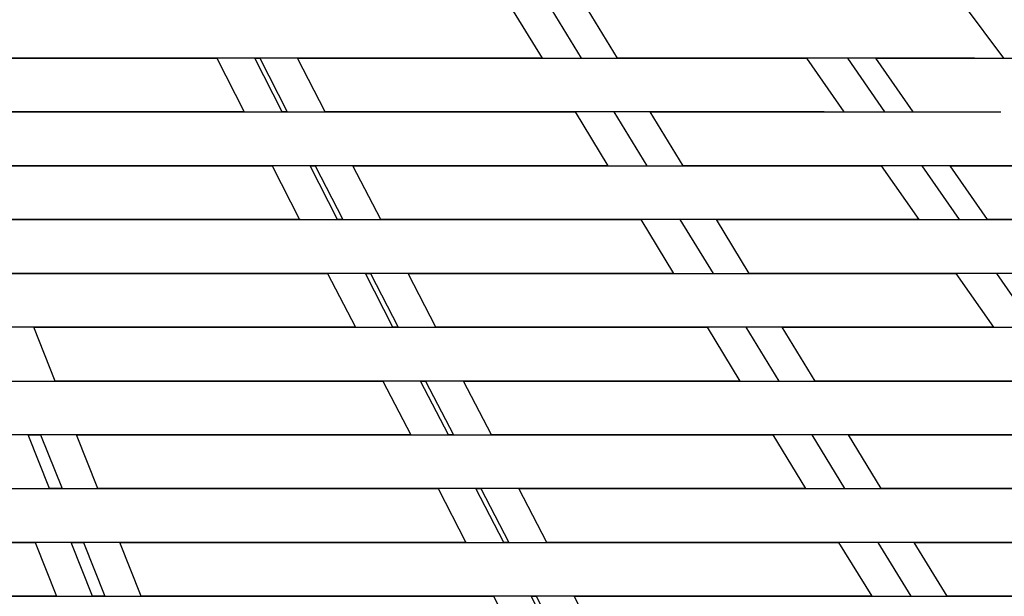
# Model space of a CAD drawing. Units: millimetres. Extents: x 11.1 to 32, y 9.6 to 69.6.
# Drawn here: x 25.6 to 28.3, y 61.4 to 63 of the extents above; entities that cross this region are included whole.
import ezdxf

# ---------------------------------------------------------------- set-up
doc = ezdxf.new("R2010")
doc.units = ezdxf.units.MM

msp = doc.modelspace()

# ---------------------------------------------------------------- linework, layer by layer
for points in [[(26.9553, 63.0749), (27.0482, 62.9249)], [(27.158, 62.9249), (27.0663, 63.0749)], [(27.258, 62.9249), (27.1663, 63.0749)], [(28.2218, 63.0749), (28.3344, 62.9249)], [(24.1817, 62.9249), (24.2592, 62.9249), (24.4994, 62.9249), (24.7427, 62.9249), (24.9273, 62.9249), (25.108, 62.9249), (25.2939, 62.9249), (25.462, 62.9249), (25.6053, 62.9249), (25.7246, 62.9249), (25.8636, 62.9249), (26.0163, 62.9249), (26.1411, 62.9249)], [(27.0175, 62.9249), (26.8758, 62.9249), (26.7592, 62.9249), (26.6608, 62.9249), (26.5801, 62.9249), (26.4773, 62.9249), (26.3384, 62.9249), (26.1758, 62.9249), (25.9966, 62.9249), (25.808, 62.9249), (25.5718, 62.9249), (25.3411, 62.9249), (25.3301, 62.9249)], [(26.1411, 62.9249), (26.2175, 62.7749)], [(26.323, 62.7749), (26.2466, 62.9249)], [(26.2466, 62.9249), (26.2608, 62.9249)], [(26.2608, 62.9249), (26.3372, 62.7749)], [(26.4427, 62.7749), (26.3663, 62.9249)], [(26.3663, 62.9249), (26.3884, 62.9249), (26.6021, 62.9249), (26.8246, 62.9249), (26.9927, 62.9249), (27.1466, 62.9249), (27.2927, 62.9249), (27.4108, 62.9249), (27.4982, 62.9249), (27.5553, 62.9249), (27.6147, 62.9249), (27.6939, 62.9249), (27.7856, 62.9249)], [(27.0482, 62.9249), (27.0175, 62.9249)], [(28.2537, 62.9249), (28.1899, 62.9249), (28.1537, 62.9249), (28.1372, 62.9249), (28.1175, 62.9249), (28.073, 62.9249), (27.9911, 62.9249), (27.8773, 62.9249), (27.7384, 62.9249), (27.5785, 62.9249), (27.3773, 62.9249), (27.258, 62.9249)], [(27.7856, 62.9249), (27.8899, 62.7749)], [(28.0037, 62.7749), (27.901, 62.9249)], [(28.0828, 62.7749), (27.9785, 62.9249)], [(27.9785, 62.9249), (28.0966, 62.9249), (28.2718, 62.9249), (28.401, 62.9249), (28.5108, 62.9249), (28.5994, 62.9249), (28.6549, 62.9249), (28.6746, 62.9249), (28.673, 62.9249)], [(26.2175, 62.7749), (26.0439, 62.7749), (25.8927, 62.7749), (25.7565, 62.7749), (25.6466, 62.7749), (25.5163, 62.7749), (25.3521, 62.7749), (25.1691, 62.7749), (24.973, 62.7749), (24.7718, 62.7749), (24.523, 62.7749), (24.2773, 62.7749), (24.2218, 62.7749)], [(25.3899, 62.7749), (25.4384, 62.7749), (25.6647, 62.7749), (25.8966, 62.7749), (26.0817, 62.7749), (26.258, 62.7749), (26.4328, 62.7749), (26.5828, 62.7749), (26.7053, 62.7749), (26.801, 62.7749), (26.9049, 62.7749), (27.0258, 62.7749), (27.1399, 62.7749)], [(26.3372, 62.7749), (26.323, 62.7749)], [(27.8344, 62.7749), (27.7285, 62.7749), (27.6494, 62.7749), (27.5911, 62.7749), (27.5399, 62.7749), (27.4647, 62.7749), (27.351, 62.7749), (27.2092, 62.7749), (27.0454, 62.7749), (26.8636, 62.7749), (26.6372, 62.7749), (26.4427, 62.7749)], [(27.1399, 62.7749), (27.2317, 62.6249)], [(27.3411, 62.6249), (27.2494, 62.7749)], [(27.4411, 62.6249), (27.3494, 62.7749)], [(27.3494, 62.7749), (27.5218, 62.7749), (27.7202, 62.7749), (27.8773, 62.7749), (28.0163, 62.7749), (28.1411, 62.7749), (28.2344, 62.7749), (28.2927, 62.7749), (28.3175, 62.7749), (28.3273, 62.7749)], [(24.2636, 62.6249), (24.3344, 62.6249), (24.5663, 62.6249), (24.801, 62.6249), (24.9982, 62.6249), (25.1911, 62.6249), (25.3884, 62.6249), (25.5691, 62.6249), (25.7246, 62.6249), (25.8553, 62.6249), (26.0021, 62.6249), (26.1636, 62.6249), (26.2954, 62.6249)], [(27.2021, 62.6249), (27.062, 62.6249), (26.9439, 62.6249), (26.8454, 62.6249), (26.7636, 62.6249), (26.6565, 62.6249), (26.5136, 62.6249), (26.3454, 62.6249), (26.158, 62.6249), (25.958, 62.6249), (25.712, 62.6249), (25.4718, 62.6249), (25.4494, 62.6249)], [(26.2954, 62.6249), (26.3718, 62.4749)], [(26.4773, 62.4749), (26.401, 62.6249)], [(26.401, 62.6249), (26.4147, 62.6249)], [(26.4147, 62.6249), (26.4927, 62.4749)], [(26.5982, 62.4749), (26.5202, 62.6249)], [(26.5202, 62.6249), (26.5356, 62.6249), (26.7384, 62.6249), (26.9537, 62.6249), (27.1328, 62.6249), (27.2994, 62.6249), (27.458, 62.6249), (27.5872, 62.6249), (27.6828, 62.6249), (27.7482, 62.6249), (27.8147, 62.6249), (27.8966, 62.6249), (27.9939, 62.6249)], [(27.2317, 62.6249), (27.2021, 62.6249)], [(28.4801, 62.6249), (28.4136, 62.6249), (28.373, 62.6249), (28.3565, 62.6249), (28.3384, 62.6249), (28.2939, 62.6249), (28.212, 62.6249), (28.0966, 62.6249), (27.9521, 62.6249), (27.7872, 62.6249), (27.5773, 62.6249), (27.4411, 62.6249)], [(27.9939, 62.6249), (28.0982, 62.4749)], [(28.212, 62.4749), (28.108, 62.6249)], [(28.2899, 62.4749), (28.1856, 62.6249)], [(28.1856, 62.6249), (28.2884, 62.6249), (28.4565, 62.6249), (28.5966, 62.6249), (28.7163, 62.6249), (28.8147, 62.6249), (28.8785, 62.6249), (28.9037, 62.6249), (28.9021, 62.6249)], [(26.373, 62.4749), (26.2954, 62.4749), (26.1718, 62.4749), (26.0565, 62.4749), (25.962, 62.4749), (25.8301, 62.4749), (25.6675, 62.4749), (25.4966, 62.4749), (25.3037, 62.4749), (25.0994, 62.4749), (24.8856, 62.4749), (24.6273, 62.4749), (24.3702, 62.4749), (24.3037, 62.4749)], [(25.5092, 62.4749), (25.5884, 62.4749), (25.8454, 62.4749), (26.0258, 62.4749), (26.2053, 62.4749), (26.3758, 62.4749), (26.5636, 62.4749), (26.7258, 62.4749), (26.8592, 62.4749), (26.9647, 62.4749), (27.0758, 62.4749), (27.2037, 62.4749), (27.323, 62.4749)], [(26.4927, 62.4749), (26.4773, 62.4749)], [(28.0427, 62.4749), (27.9939, 62.4749), (27.9175, 62.4749), (27.8537, 62.4749), (27.812, 62.4749), (27.7592, 62.4749), (27.6675, 62.4749), (27.5521, 62.4749), (27.4065, 62.4749), (27.2356, 62.4749), (27.0454, 62.4749), (26.8108, 62.4749), (26.5982, 62.4749)], [(27.323, 62.4749), (27.4147, 62.3249)], [(27.5258, 62.3249), (27.4328, 62.4749)], [(27.6258, 62.3249), (27.5344, 62.4749)], [(27.5344, 62.4749), (27.5427, 62.4749), (27.7521, 62.4749), (27.9065, 62.4749), (28.0592, 62.4749), (28.1966, 62.4749), (28.3328, 62.4749), (28.4356, 62.4749), (28.5021, 62.4749), (28.5344, 62.4749), (28.558, 62.4749), (28.5994, 62.4749), (28.6691, 62.4749)], [(28.0982, 62.4749), (28.0427, 62.4749)], [(28.9384, 62.4749), (28.9328, 62.4749), (28.8872, 62.4749), (28.8037, 62.4749), (28.6872, 62.4749), (28.5439, 62.4749), (28.3592, 62.4749), (28.2899, 62.4749)], [(24.3454, 62.3249), (24.4592, 62.3249), (24.7372, 62.3249), (25.0163, 62.3249), (25.2718, 62.3249), (25.4828, 62.3249), (25.6758, 62.3249), (25.8427, 62.3249), (25.9856, 62.3249), (26.1411, 62.3249), (26.3108, 62.3249), (26.4494, 62.3249)], [(27.3872, 62.3249), (27.262, 62.3249), (27.1565, 62.3249), (27.0608, 62.3249), (26.9691, 62.3249), (26.8372, 62.3249), (26.6884, 62.3249), (26.5136, 62.3249), (26.3191, 62.3249), (26.1092, 62.3249), (25.8537, 62.3249), (25.6021, 62.3249), (25.5702, 62.3249)], [(26.4494, 62.3249), (26.5273, 62.1749)], [(26.6317, 62.1749), (26.5553, 62.3249)], [(26.5553, 62.3249), (26.5691, 62.3249)], [(26.5691, 62.3249), (26.6466, 62.1749)], [(26.7521, 62.1749), (26.6746, 62.3249)], [(26.6746, 62.3249), (26.7285, 62.3249), (26.9758, 62.3249), (27.2285, 62.3249), (27.451, 62.3249), (27.6202, 62.3249), (27.762, 62.3249), (27.8675, 62.3249), (27.9411, 62.3249), (28.0136, 62.3249), (28.101, 62.3249), (28.2021, 62.3249)], [(27.4147, 62.3249), (27.3872, 62.3249)], [(28.573, 62.3249), (28.5647, 62.3249), (28.5147, 62.3249), (28.4328, 62.3249), (28.3147, 62.3249), (28.1663, 62.3249), (27.9939, 62.3249), (27.7773, 62.3249), (27.6258, 62.3249)], [(28.2021, 62.3249), (28.3065, 62.1749)], [(28.4202, 62.1749), (28.3163, 62.3249)], [(26.5273, 62.1749), (26.3301, 62.1749), (26.1553, 62.1749), (25.9911, 62.1749), (25.8191, 62.1749), (25.6411, 62.1749), (25.4399, 62.1749), (25.2246, 62.1749), (24.9994, 62.1749), (24.7301, 62.1749), (24.4636, 62.1749), (24.3856, 62.1749)], [(25.6899, 62.0249), (25.6301, 62.1749)], [(25.6301, 62.1749), (25.7136, 62.1749), (25.9746, 62.1749), (26.2411, 62.1749), (26.4939, 62.1749), (26.6939, 62.1749), (26.8702, 62.1749), (27.0147, 62.1749), (27.1285, 62.1749), (27.2494, 62.1749), (27.3817, 62.1749), (27.508, 62.1749)], [(26.6466, 62.1749), (26.6317, 62.1749)], [(28.251, 62.1749), (28.1328, 62.1749), (28.0439, 62.1749), (27.9663, 62.1749), (27.873, 62.1749), (27.7537, 62.1749), (27.6021, 62.1749), (27.4246, 62.1749), (27.2258, 62.1749), (26.9817, 62.1749), (26.7521, 62.1749)], [(27.508, 62.1749), (27.5994, 62.0249)], [(27.7092, 62.0249), (27.6175, 62.1749)], [(27.8092, 62.0249), (27.7175, 62.1749)], [(27.7175, 62.1749), (27.7328, 62.1749), (27.9482, 62.1749), (28.1718, 62.1749), (28.3773, 62.1749), (28.5246, 62.1749), (28.6384, 62.1749), (28.712, 62.1749), (28.751, 62.1749), (28.7785, 62.1749), (28.8218, 62.1749), (28.8954, 62.1749)], [(28.3065, 62.1749), (28.251, 62.1749)], [(24.4273, 62.0249), (24.5427, 62.0249), (24.7399, 62.0249), (24.9384, 62.0249), (25.1372, 62.0249), (25.3317, 62.0249), (25.5565, 62.0249), (25.7636, 62.0249), (25.9466, 62.0249), (26.1021, 62.0249), (26.273, 62.0249), (26.4537, 62.0249), (26.6037, 62.0249)], [(27.5718, 62.0249), (27.412, 62.0249), (27.2773, 62.0249), (27.1565, 62.0249), (27.0175, 62.0249), (26.8636, 62.0249), (26.6817, 62.0249), (26.4758, 62.0249), (26.2549, 62.0249), (25.9911, 62.0249), (25.7317, 62.0249), (25.6899, 62.0249)], [(26.6037, 62.0249), (26.6817, 61.8749)], [(26.7872, 61.8749), (26.7092, 62.0249)], [(26.7092, 62.0249), (26.7191, 62.0249), (26.723, 62.0249)], [(26.723, 62.0249), (26.801, 61.8749)], [(26.9065, 61.8749), (26.8285, 62.0249)], [(26.8285, 62.0249), (26.8801, 62.0249), (27.0521, 62.0249), (27.2328, 62.0249), (27.4147, 62.0249), (27.5856, 62.0249), (27.7691, 62.0249), (27.923, 62.0249), (28.0427, 62.0249), (28.1273, 62.0249), (28.2092, 62.0249), (28.3021, 62.0249), (28.4092, 62.0249)], [(27.5994, 62.0249), (27.5718, 62.0249)], [(28.7899, 62.0249), (28.7872, 62.0249), (28.7372, 62.0249), (28.6537, 62.0249), (28.5328, 62.0249), (28.3785, 62.0249), (28.1982, 62.0249), (27.9758, 62.0249), (27.8092, 62.0249)], [(26.6817, 61.8749), (26.458, 61.8749), (26.2636, 61.8749), (26.1344, 61.8749), (25.9911, 61.8749), (25.8092, 61.8749), (25.6037, 61.8749), (25.3785, 61.8749), (25.1439, 61.8749), (24.8549, 61.8749), (24.5663, 61.8749), (24.4675, 61.8749)], [(25.6746, 61.7249), (25.6147, 61.8749)], [(25.6147, 61.8749), (25.6494, 61.8749)], [(25.6494, 61.8749), (25.7092, 61.7249)], [(25.8092, 61.7249), (25.7494, 61.8749)], [(25.7494, 61.8749), (25.8482, 61.8749), (26.1258, 61.8749), (26.2773, 61.8749), (26.4285, 61.8749), (26.5758, 61.8749), (26.7911, 61.8749), (26.9828, 61.8749), (27.1439, 61.8749), (27.2746, 61.8749), (27.3758, 61.8749), (27.4801, 61.8749), (27.5939, 61.8749), (27.6911, 61.8749)], [(26.801, 61.8749), (26.7872, 61.8749)], [(28.4592, 61.8749), (28.3202, 61.8749), (28.2191, 61.8749), (28.162, 61.8749), (28.0884, 61.8749), (27.9718, 61.8749), (27.8202, 61.8749), (27.6384, 61.8749), (27.4344, 61.8749), (27.1746, 61.8749), (26.9191, 61.8749), (26.9065, 61.8749)], [(27.6911, 61.8749), (27.7828, 61.7249)], [(27.8927, 61.7249), (27.801, 61.8749)], [(27.9939, 61.7249), (27.9021, 61.8749)], [(27.9021, 61.8749), (27.9273, 61.8749), (28.1521, 61.8749), (28.2817, 61.8749), (28.4092, 61.8749), (28.5301, 61.8749), (28.6927, 61.8749), (28.8218, 61.8749), (28.9092, 61.8749), (28.9608, 61.8749), (28.9884, 61.8749), (29.0191, 61.8749), (29.0592, 61.8749), (29.1218, 61.8749)], [(24.5092, 61.7249), (24.6092, 61.7249), (24.8691, 61.7249), (25.1328, 61.7249), (25.3927, 61.7249), (25.6328, 61.7249), (25.8553, 61.7249), (26.0521, 61.7249), (26.2218, 61.7249), (26.3608, 61.7249), (26.4994, 61.7249), (26.6482, 61.7249), (26.758, 61.7249)], [(25.7092, 61.7249), (25.6746, 61.7249)], [(27.7565, 61.7249), (27.6037, 61.7249), (27.4758, 61.7249), (27.3537, 61.7249), (27.2202, 61.7249), (27.0675, 61.7249), (26.8828, 61.7249), (26.673, 61.7249), (26.4454, 61.7249), (26.2301, 61.7249), (26.0163, 61.7249), (25.8092, 61.7249)], [(26.758, 61.7249), (26.8356, 61.5749)], [(26.9411, 61.5749), (26.8636, 61.7249)], [(26.8636, 61.7249), (26.8773, 61.7249)], [(26.8773, 61.7249), (26.9553, 61.5749)], [(27.0608, 61.5749), (26.9828, 61.7249)], [(26.9828, 61.7249), (27.0258, 61.7249), (27.2565, 61.7249), (27.4911, 61.7249), (27.7191, 61.7249), (27.9175, 61.7249), (28.0872, 61.7249), (28.2191, 61.7249), (28.3163, 61.7249), (28.3844, 61.7249), (28.4537, 61.7249), (28.5328, 61.7249), (28.6147, 61.7249)], [(27.7828, 61.7249), (27.7565, 61.7249)], [(29.0608, 61.7249), (29.0494, 61.7249), (29.0147, 61.7249), (28.9675, 61.7249), (28.8899, 61.7249), (28.773, 61.7249), (28.6202, 61.7249), (28.4384, 61.7249), (28.2592, 61.7249), (28.0801, 61.7249), (27.9939, 61.7249)], [(23.1427, 61.5749), (23.2636, 61.5749), (23.5273, 61.5749), (23.7911, 61.5749), (24.0553, 61.5749), (24.312, 61.5749), (24.5608, 61.5749), (24.7884, 61.5749), (24.9954, 61.5749), (25.1647, 61.5749), (25.3372, 61.5749), (25.5147, 61.5749), (25.6344, 61.5749)], [(26.8372, 61.5749), (26.6494, 61.5749), (26.4828, 61.5749), (26.3218, 61.5749), (26.151, 61.5749), (25.962, 61.5749), (25.7466, 61.5749), (25.5108, 61.5749), (25.2636, 61.5749), (25.0372, 61.5749), (24.8108, 61.5749), (24.5872, 61.5749), (24.551, 61.5749)], [(25.6344, 61.5749), (25.6939, 61.4249)], [(25.7939, 61.4249), (25.7344, 61.5749)], [(25.7344, 61.5749), (25.7691, 61.5749)], [(25.7691, 61.5749), (25.8285, 61.4249)], [(25.9301, 61.4249), (25.8702, 61.5749)], [(25.8702, 61.5749), (25.9427, 61.5749), (26.1911, 61.5749), (26.4427, 61.5749), (26.6911, 61.5749), (26.9202, 61.5749), (27.1258, 61.5749), (27.2994, 61.5749), (27.4411, 61.5749), (27.5482, 61.5749), (27.6565, 61.5749), (27.7746, 61.5749), (27.8746, 61.5749)], [(26.9553, 61.5749), (26.9411, 61.5749)], [(28.6691, 61.5749), (28.5553, 61.5749), (28.4691, 61.5749), (28.3884, 61.5749), (28.2966, 61.5749), (28.1773, 61.5749), (28.0218, 61.5749), (27.8328, 61.5749), (27.6202, 61.5749), (27.4175, 61.5749), (27.2147, 61.5749), (27.0608, 61.5749)], [(27.8746, 61.5749), (27.9675, 61.4249)], [(28.0773, 61.4249), (27.9856, 61.5749)], [(28.1773, 61.4249), (28.0856, 61.5749)], [(28.0856, 61.5749), (28.0939, 61.5749), (28.2966, 61.5749), (28.5065, 61.5749), (28.708, 61.5749), (28.8828, 61.5749), (29.0218, 61.5749), (29.1191, 61.5749), (29.1773, 61.5749), (29.208, 61.5749), (29.2399, 61.5749), (29.2844, 61.5749), (29.3482, 61.5749)], [(25.6939, 61.4249), (25.5092, 61.4249), (25.308, 61.4249), (25.112, 61.4249), (24.9092, 61.4249), (24.6884, 61.4249), (24.4454, 61.4249), (24.1911, 61.4249), (23.9301, 61.4249), (23.6982, 61.4249), (23.4675, 61.4249), (23.2372, 61.4249), (23.1636, 61.4249)], [(24.5911, 61.4249), (24.6911, 61.4249), (24.9521, 61.4249), (25.2147, 61.4249), (25.4746, 61.4249), (25.7301, 61.4249), (25.9675, 61.4249), (26.1785, 61.4249), (26.3608, 61.4249), (26.5037, 61.4249), (26.6466, 61.4249), (26.7982, 61.4249), (26.912, 61.4249)], [(25.8285, 61.4249), (25.7939, 61.4249)], [(27.9399, 61.4249), (27.7872, 61.4249), (27.658, 61.4249), (27.5344, 61.4249), (27.401, 61.4249), (27.2411, 61.4249), (27.0482, 61.4249), (26.8273, 61.4249), (26.5856, 61.4249), (26.3663, 61.4249), (26.1466, 61.4249), (25.9317, 61.4249), (25.9301, 61.4249)], [(26.912, 61.4249), (26.9899, 61.2749)], [(27.0954, 61.2749), (27.0175, 61.4249)], [(27.0175, 61.4249), (27.0317, 61.4249)], [(27.0317, 61.4249), (27.1092, 61.2749)], [(27.2147, 61.2749), (27.1372, 61.4249)], [(27.1372, 61.4249), (27.1801, 61.4249), (27.4092, 61.4249), (27.6439, 61.4249), (27.8718, 61.4249), (28.0844, 61.4249), (28.2647, 61.4249), (28.408, 61.4249), (28.512, 61.4249), (28.5844, 61.4249), (28.6565, 61.4249), (28.7399, 61.4249), (28.823, 61.4249)], [(27.9675, 61.4249), (27.9399, 61.4249)], [(29.2746, 61.4249), (29.2718, 61.4249), (29.2356, 61.4249), (29.1884, 61.4249), (29.1092, 61.4249), (28.9884, 61.4249), (28.8285, 61.4249), (28.6372, 61.4249), (28.4549, 61.4249), (28.273, 61.4249), (28.1773, 61.4249)]]:
    msp.add_lwpolyline(points)

doc.saveas('drawing.dxf')
